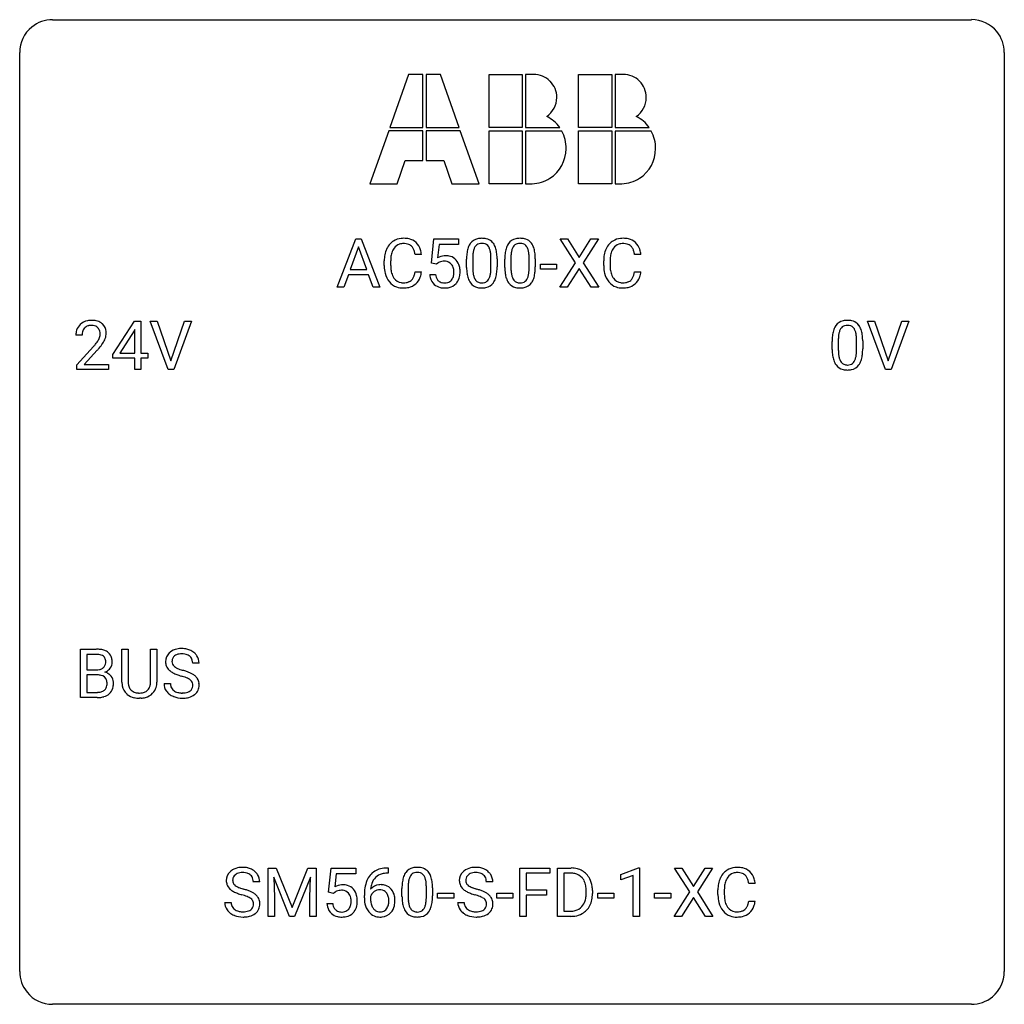
# Model space of a CAD drawing. Extents: x 2.8 to 26.6, y -2.8 to 21.
import ezdxf

# ---------------------------------------------------------------- set-up
doc = ezdxf.new("R2010")
doc.units = 0
doc.layers.add('DEFAULT_255_1_234', color=255, linetype='CONTINUOUS')
doc.layers.add('DEFAULT_255_2_778', color=255, linetype='CONTINUOUS')

msp = doc.modelspace()

# ---------------------------------------------------------------- linework, layer by layer
at = {"layer": 'DEFAULT_255_1_234'}
for p, q in [((10.458, 14.562), (10.905, 15.732)), ((10.905, 15.732), (11.04, 15.732)), ((11.04, 15.732), (11.487, 14.562)), ((12.736, 15.149), (12.795, 15.732)), ((12.795, 15.732), (13.394, 15.732)), ((13.394, 15.732), (13.394, 15.594)), ((16.22, 15.152), (15.85, 15.732)), ((15.85, 15.732), (16.031, 15.732)), ((16.031, 15.732), (16.312, 15.283)), ((16.312, 15.283), (16.593, 15.732)), ((16.774, 15.732), (16.405, 15.152)), ((16.593, 15.732), (16.774, 15.732)), ((10.972, 15.541), (10.774, 14.994)), ((11.171, 14.994), (10.972, 15.541)), ((12.921, 15.594), (12.886, 15.275)), ((13.394, 15.594), (12.921, 15.594)), ((12.496, 15.356), (12.341, 15.356)), ((13.735, 15.275), (13.735, 15.038)), ((14.176, 15.021), (14.176, 15.264)), ((14.325, 15.254), (14.325, 15.061)), ((14.659, 15.275), (14.659, 15.038)), ((15.1, 15.021), (15.1, 15.264)), ((15.248, 15.254), (15.248, 15.061)), ((17.802, 15.356), (17.647, 15.356)), ((11.595, 15.092), (11.595, 15.205)), ((11.75, 15.201), (11.75, 15.087)), ((12.855, 15.118), (12.736, 15.149)), ((12.894, 15.15), (12.855, 15.118)), ((13.586, 15.041), (13.586, 15.239)), ((14.51, 15.041), (14.51, 15.239)), ((15.371, 14.998), (15.371, 15.12)), ((15.371, 15.12), (15.763, 15.12)), ((15.763, 15.12), (15.763, 14.998)), ((15.841, 14.562), (16.22, 15.152)), ((16.312, 15.018), (16.023, 14.562)), ((16.6, 14.562), (16.312, 15.018)), ((16.405, 15.152), (16.783, 14.562)), ((16.902, 15.092), (16.902, 15.205)), ((17.057, 15.201), (17.057, 15.087)), ((10.727, 14.867), (10.617, 14.562)), ((11.217, 14.867), (10.727, 14.867)), ((10.774, 14.994), (11.171, 14.994)), ((11.329, 14.562), (11.217, 14.867)), ((12.341, 14.933), (12.496, 14.933)), ((12.694, 14.87), (12.835, 14.87)), ((15.763, 14.998), (15.371, 14.998)), ((17.647, 14.933), (17.802, 14.933)), ((10.617, 14.562), (10.458, 14.562)), ((11.487, 14.562), (11.329, 14.562)), ((16.023, 14.562), (15.841, 14.562)), ((16.783, 14.562), (16.6, 14.562)), ((5.03, 12.937), (5.554, 13.747)), ((5.554, 13.747), (5.712, 13.747)), ((5.712, 13.747), (5.712, 12.971)), ((6.367, 12.578), (5.934, 13.747)), ((5.934, 13.747), (6.102, 13.747)), ((6.102, 13.747), (6.434, 12.783)), ((6.434, 12.783), (6.768, 13.747)), ((6.937, 13.747), (6.503, 12.578)), ((6.768, 13.747), (6.937, 13.747)), ((23.715, 12.578), (23.282, 13.747)), ((23.282, 13.747), (23.45, 13.747)), ((23.45, 13.747), (23.782, 12.783)), ((23.782, 12.783), (24.116, 13.747)), ((24.285, 13.747), (23.851, 12.578)), ((24.116, 13.747), (24.285, 13.747)), ((4.287, 13.403), (4.139, 13.403)), ((5.545, 13.512), (5.199, 12.971)), ((5.563, 13.544), (5.545, 13.512)), ((5.563, 12.971), (5.563, 13.544)), ((4.161, 12.685), (4.566, 13.134)), ((22.428, 13.057), (22.428, 13.255)), ((22.576, 13.291), (22.576, 13.053)), ((23.017, 13.037), (23.017, 13.28)), ((23.166, 13.269), (23.166, 13.077)), ((4.654, 13.039), (4.34, 12.699)), ((5.03, 12.849), (5.03, 12.937)), ((5.199, 12.971), (5.563, 12.971)), ((5.712, 12.971), (5.874, 12.971)), ((5.874, 12.971), (5.874, 12.849)), ((4.161, 12.578), (4.161, 12.685)), ((4.34, 12.699), (4.927, 12.699)), ((4.927, 12.699), (4.927, 12.578)), ((5.563, 12.849), (5.03, 12.849)), ((5.563, 12.578), (5.563, 12.849)), ((5.874, 12.849), (5.712, 12.849)), ((5.712, 12.849), (5.712, 12.578)), ((4.927, 12.578), (4.161, 12.578)), ((5.712, 12.578), (5.563, 12.578)), ((6.503, 12.578), (6.367, 12.578)), ((23.851, 12.578), (23.715, 12.578)), ((4.25, 4.64), (4.25, 5.81)), ((4.25, 5.81), (4.632, 5.81)), ((5.251, 5.013), (5.251, 5.81)), ((5.251, 5.81), (5.403, 5.81)), ((5.403, 5.81), (5.403, 5.018)), ((5.942, 5.81), (6.097, 5.81)), ((5.942, 5.017), (5.942, 5.81)), ((6.097, 5.81), (6.097, 5.015)), ((4.404, 5.683), (4.404, 5.311)), ((4.632, 5.683), (4.404, 5.683)), ((4.404, 5.311), (4.637, 5.311)), ((7.117, 5.472), (6.962, 5.472)), ((4.661, 5.187), (4.404, 5.187)), ((4.404, 5.187), (4.404, 4.766)), ((4.662, 5.187), (4.661, 5.187)), ((4.404, 4.766), (4.659, 4.766)), ((6.269, 4.979), (6.424, 4.979)), ((4.656, 4.64), (4.25, 4.64)), ((5.714, 4.626), (5.673, 4.624)), ((8.784, 0.518), (8.984, 0.518)), ((8.784, -0.651), (8.784, 0.518)), ((8.984, 0.518), (9.366, -0.436)), ((9.366, -0.436), (9.748, 0.518)), ((9.748, 0.518), (9.948, 0.518)), ((9.948, 0.518), (9.948, -0.651)), ((10.25, -0.065), (10.31, 0.518)), ((10.31, 0.518), (10.909, 0.518)), ((10.909, 0.518), (10.909, 0.381)), ((11.662, 0.519), (11.689, 0.519)), ((11.689, 0.519), (11.689, 0.393)), ((14.875, -0.651), (14.875, 0.518)), ((14.875, 0.518), (15.599, 0.518)), ((15.599, 0.518), (15.599, 0.391)), ((15.784, -0.651), (15.784, 0.518)), ((15.784, 0.518), (16.114, 0.518)), ((17.317, 0.364), (17.743, 0.524)), ((17.743, 0.524), (17.766, 0.524)), ((17.766, 0.524), (17.766, -0.651)), ((18.983, -0.062), (18.613, 0.518)), ((18.613, 0.518), (18.794, 0.518)), ((18.794, 0.518), (19.076, 0.07)), ((19.076, 0.07), (19.356, 0.518)), ((19.537, 0.518), (19.168, -0.062)), ((19.356, 0.518), (19.537, 0.518)), ((9.307, -0.651), (8.923, 0.293)), ((8.923, 0.293), (8.939, -0.196)), ((9.809, 0.296), (9.425, -0.651)), ((9.794, -0.196), (9.809, 0.296)), ((10.436, 0.381), (10.4, 0.062)), ((10.909, 0.381), (10.436, 0.381)), ((11.689, 0.393), (11.661, 0.393)), ((15.599, 0.391), (15.029, 0.391)), ((15.029, 0.391), (15.029, -0.009)), ((16.118, 0.391), (15.938, 0.391)), ((15.938, 0.391), (15.938, -0.525)), ((17.317, 0.229), (17.317, 0.364)), ((17.617, 0.339), (17.317, 0.229)), ((17.617, -0.651), (17.617, 0.339)), ((8.585, 0.18), (8.429, 0.18)), ((12.024, -0.173), (12.024, 0.026)), ((12.173, 0.062), (12.173, -0.176)), ((12.614, -0.193), (12.614, 0.051)), ((12.763, 0.04), (12.763, -0.153)), ((14.221, 0.18), (14.066, 0.18)), ((20.565, 0.142), (20.41, 0.142)), ((8.939, -0.196), (8.939, -0.651)), ((9.794, -0.651), (9.794, -0.196)), ((10.369, -0.096), (10.25, -0.065)), ((10.409, -0.063), (10.369, -0.096)), ((11.114, -0.206), (11.114, -0.149)), ((11.264, -0.169), (11.264, -0.223)), ((12.885, -0.215), (12.885, -0.094)), ((12.885, -0.094), (13.277, -0.094)), ((13.277, -0.215), (12.885, -0.215)), ((13.277, -0.094), (13.277, -0.215)), ((14.315, -0.215), (14.315, -0.094)), ((14.315, -0.094), (14.707, -0.094)), ((14.707, -0.215), (14.315, -0.215)), ((14.707, -0.094), (14.707, -0.215)), ((15.029, -0.009), (15.52, -0.009)), ((15.52, -0.135), (15.029, -0.135)), ((15.029, -0.135), (15.029, -0.651)), ((15.52, -0.009), (15.52, -0.135)), ((16.477, -0.099), (16.477, -0.03)), ((16.63, -0.027), (16.63, -0.102)), ((16.757, -0.215), (16.757, -0.094)), ((16.757, -0.094), (17.149, -0.094)), ((17.149, -0.215), (16.757, -0.215)), ((17.149, -0.094), (17.149, -0.215)), ((18.134, -0.215), (18.134, -0.094)), ((18.134, -0.094), (18.526, -0.094)), ((18.526, -0.215), (18.134, -0.215)), ((18.526, -0.094), (18.526, -0.215)), ((18.604, -0.651), (18.983, -0.062)), ((19.076, -0.195), (18.786, -0.651)), ((19.363, -0.651), (19.076, -0.195)), ((19.168, -0.062), (19.546, -0.651)), ((19.665, -0.121), (19.665, -0.009)), ((19.82, -0.013), (19.82, -0.126)), ((7.737, -0.312), (7.892, -0.312)), ((10.209, -0.344), (10.349, -0.344)), ((13.374, -0.312), (13.529, -0.312)), ((20.41, -0.28), (20.565, -0.28)), ((8.939, -0.651), (8.784, -0.651)), ((9.425, -0.651), (9.307, -0.651)), ((9.948, -0.651), (9.794, -0.651)), ((15.029, -0.651), (14.875, -0.651)), ((16.108, -0.651), (15.784, -0.651)), ((15.938, -0.525), (16.101, -0.525)), ((17.766, -0.651), (17.617, -0.651)), ((18.786, -0.651), (18.604, -0.651)), ((19.546, -0.651), (19.363, -0.651))]:
    msp.add_line(p, q, dxfattribs=at)
for centre, radius, start, end in [((12.05, 15.305), 0.441, 95.646, 121.5491), ((12.065, 15.194), 0.553, 89.9242, 96.1378), ((12.07, 15.206), 0.541, 76.6779, 90.4563), ((12.11, 15.365), 0.378, 47.4858, 76.9287), ((13.909, 15.456), 0.286, 101.6441, 144.5142), ((13.951, 15.287), 0.46, 89.5284, 102.582), ((13.959, 15.283), 0.464, 77.0438, 90.5081), ((13.999, 15.448), 0.295, 48.2779, 77.4995), ((14.832, 15.456), 0.286, 101.6441, 144.5142), ((14.875, 15.287), 0.46, 89.5284, 102.582), ((14.883, 15.283), 0.464, 77.0438, 90.5081), ((14.923, 15.448), 0.295, 48.2779, 77.4995), ((17.356, 15.305), 0.441, 95.646, 121.5491), ((17.372, 15.194), 0.553, 89.9242, 96.1378), ((17.377, 15.206), 0.541, 76.6779, 90.4563), ((17.416, 15.365), 0.378, 47.4858, 76.9287), ((12.189, 15.242), 0.59, 155.0366, 169.6003), ((12.075, 15.297), 0.464, 136.7831, 155.2473), ((12.036, 15.33), 0.413, 121.7633, 136.4281), ((12.125, 15.293), 0.363, 143.0753, 163.1917), ((12.049, 15.352), 0.267, 109.2998, 143.3038), ((12.062, 15.3), 0.32, 89.3452, 108.5745), ((12.066, 15.183), 0.438, 87.3815, 90.0241), ((12.074, 15.288), 0.332, 74.7009, 87.8124), ((12.104, 15.396), 0.221, 47.4372, 75.0698), ((12.099, 15.396), 0.224, 27.8167, 46.4008), ((11.989, 15.337), 0.349, 15.7653, 27.9411), ((12.095, 15.355), 0.395, 16.5424, 46.8933), ((14.329, 15.295), 0.74, 164.3059, 173.9002), ((14.038, 15.379), 0.437, 148.7922, 164.5684), ((13.943, 15.432), 0.328, 144.5884, 148.1176), ((14.041, 15.391), 0.292, 149.4209, 163.6286), ((13.934, 15.455), 0.168, 105.7981, 149.7388), ((13.953, 15.388), 0.237, 89.3807, 105.6763), ((13.956, 15.362), 0.263, 81.106, 90.2185), ((13.974, 15.451), 0.173, 30.7408, 82.4657), ((13.922, 15.416), 0.236, 24.2871, 31.3936), ((13.804, 15.367), 0.363, 12.0806, 23.8174), ((14.007, 15.46), 0.281, 36.3142, 47.6306), ((13.92, 15.402), 0.386, 18.2932, 35.6769), ((13.665, 15.315), 0.654, 8.0247, 18.5605), ((15.253, 15.295), 0.74, 164.3059, 173.9002), ((14.962, 15.379), 0.437, 148.7922, 164.5684), ((14.867, 15.432), 0.328, 144.5884, 148.1176), ((14.964, 15.391), 0.292, 149.4209, 163.6286), ((14.858, 15.455), 0.168, 105.7981, 149.7388), ((14.876, 15.388), 0.237, 89.3807, 105.6763), ((14.88, 15.362), 0.263, 81.106, 90.2185), ((14.898, 15.451), 0.173, 30.7408, 82.4657), ((14.845, 15.416), 0.236, 24.2871, 31.3936), ((14.728, 15.367), 0.363, 12.0806, 23.8174), ((14.93, 15.46), 0.281, 36.3142, 47.6306), ((14.843, 15.402), 0.386, 18.2932, 35.6769), ((14.589, 15.315), 0.654, 8.0247, 18.5605), ((17.495, 15.242), 0.59, 155.0366, 169.6003), ((17.382, 15.297), 0.464, 136.7831, 155.2473), ((17.343, 15.33), 0.413, 121.7633, 136.4281), ((17.431, 15.293), 0.363, 143.0753, 163.1917), ((17.355, 15.352), 0.267, 109.2998, 143.3038), ((17.369, 15.3), 0.32, 89.3452, 108.5745), ((17.373, 15.183), 0.438, 87.3815, 90.0241), ((17.38, 15.288), 0.332, 74.7009, 87.8124), ((17.411, 15.396), 0.221, 47.4372, 75.0698), ((17.406, 15.396), 0.224, 27.8167, 46.4008), ((17.296, 15.337), 0.349, 15.7653, 27.9411), ((17.402, 15.355), 0.395, 16.5424, 46.8933), ((12.372, 15.208), 0.777, 169.5837, 180.2758), ((12.583, 15.203), 0.832, 174.342, 180.143), ((12.32, 15.232), 0.568, 162.9374, 174.6209), ((11.79, 15.279), 0.556, 7.8892, 15.9239), ((11.934, 15.303), 0.564, 5.4072, 17.0365), ((13.072, 14.957), 0.368, 93.7182, 120.2539), ((13.081, 14.877), 0.449, 89.966, 94.2496), ((13.085, 14.936), 0.39, 73.8043, 90.5586), ((13.109, 15.021), 0.302, 41.3071, 73.543), ((14.781, 15.244), 1.195, 173.7676, 180.2316), ((14.883, 15.265), 1.148, 177.8632, 179.5044), ((14.58, 15.28), 0.844, 172.0259, 178.0703), ((14.25, 15.327), 0.511, 163.3763, 172.1411), ((13.529, 15.305), 0.646, 4.8362, 12.2905), ((13.108, 15.268), 1.068, 359.809, 4.9408), ((13.249, 15.253), 1.075, 1.1274, 8.1718), ((12.926, 15.24), 1.399, 0.5424, 1.3863), ((15.705, 15.244), 1.195, 173.7676, 180.2316), ((15.503, 15.28), 0.844, 172.0259, 178.0703), ((15.806, 15.265), 1.148, 177.8632, 179.5044), ((15.173, 15.327), 0.511, 163.3763, 172.1411), ((14.452, 15.305), 0.646, 4.8362, 12.2905), ((14.031, 15.268), 1.068, 359.809, 4.9408), ((14.173, 15.253), 1.075, 1.1274, 8.1718), ((13.849, 15.24), 1.399, 0.5424, 1.3863), ((17.679, 15.208), 0.777, 169.5837, 180.2758), ((17.889, 15.203), 0.832, 174.342, 180.143), ((17.627, 15.232), 0.568, 162.9374, 174.6209), ((17.097, 15.279), 0.556, 7.8892, 15.9239), ((17.241, 15.303), 0.564, 5.4072, 17.0365), ((12.557, 15.092), 0.962, 179.9919, 181.5394), ((12.35, 15.081), 0.755, 181.1219, 193.8756), ((12.49, 15.083), 0.739, 179.6818, 189.1505), ((13.001, 15.01), 0.176, 114.1951, 127.3641), ((13.024, 14.956), 0.235, 98.9831, 113.8909), ((13.045, 14.833), 0.36, 89.6805, 99.1614), ((13.047, 14.9), 0.293, 84.6958, 90.0676), ((13.059, 14.981), 0.211, 41.785, 85.9893), ((13.036, 14.962), 0.241, 12.649, 41.6081), ((12.931, 14.936), 0.35, 359.5577, 12.9535), ((13.067, 14.986), 0.356, 13.5076, 41.2174), ((12.903, 14.943), 0.526, 1.1331, 13.8829), ((14.939, 15.058), 1.353, 180.7449, 181.151), ((14.659, 15.048), 1.072, 180.8976, 188.0056), ((14.776, 15.034), 1.04, 179.7996, 185.246), ((12.99, 15.036), 1.186, 357.5872, 359.2678), ((13.1, 15.056), 1.225, 353.8442, 0.2288), ((15.863, 15.058), 1.353, 180.7449, 181.151), ((15.583, 15.048), 1.072, 180.8976, 188.0056), ((15.699, 15.034), 1.04, 179.7996, 185.246), ((13.913, 15.036), 1.186, 357.5872, 359.2678), ((14.024, 15.056), 1.225, 353.8442, 0.2288), ((17.864, 15.092), 0.962, 179.9919, 181.5394), ((17.657, 15.081), 0.755, 181.1219, 193.8756), ((17.796, 15.083), 0.739, 179.6818, 189.1505), ((12.113, 15.02), 0.51, 193.548, 219.5757), ((12.24, 15.042), 0.486, 188.9911, 203.5773), ((12.132, 14.997), 0.369, 203.9077, 215.1312), ((12.039, 14.925), 0.252, 213.9072, 263.8849), ((12.114, 14.886), 0.206, 311.0647, 332.0108), ((11.995, 14.952), 0.342, 331.6589, 343.2879), ((11.789, 15.015), 0.558, 343.1446, 351.0106), ((11.635, 15.043), 0.715, 350.7157, 351.1602), ((12.105, 14.934), 0.384, 311.4559, 340.4422), ((11.948, 14.993), 0.551, 340.1774, 353.7814), ((13.142, 14.908), 0.449, 184.9247, 194.4976), ((13.018, 14.872), 0.32, 193.7537, 228.5271), ((13.161, 14.912), 0.329, 187.3601, 198.6733), ((13.056, 14.876), 0.218, 198.4452, 217.7945), ((13.038, 14.889), 0.237, 320.6713, 344.5442), ((12.922, 14.923), 0.358, 344.2412, 356.7357), ((12.797, 14.933), 0.483, 356.3549, 0.05), ((13.064, 14.891), 0.36, 323.673, 348.1673), ((12.889, 14.931), 0.54, 347.8572, 0.4293), ((12.762, 14.935), 0.667, 359.9919, 1.5443), ((14.263, 14.991), 0.673, 187.8816, 198.2347), ((14.015, 14.907), 0.41, 197.9694, 215.2624), ((14.371, 14.996), 0.634, 185.1412, 193.008), ((14.107, 14.933), 0.363, 192.7898, 205.2508), ((14.002, 14.887), 0.248, 205.8005, 211.2538), ((13.877, 14.9), 0.284, 328.6635, 343.3325), ((13.66, 14.968), 0.512, 343.0499, 351.9393), ((13.313, 15.019), 0.862, 351.8069, 357.7959), ((13.863, 14.919), 0.447, 329.2804, 344.7473), ((13.564, 15.004), 0.758, 344.4935, 353.9765), ((15.187, 14.991), 0.673, 187.8816, 198.2347), ((14.938, 14.907), 0.41, 197.9694, 215.2624), ((15.295, 14.996), 0.634, 185.1412, 193.008), ((15.031, 14.933), 0.363, 192.7898, 205.2508), ((14.926, 14.887), 0.248, 205.8005, 211.2538), ((14.801, 14.9), 0.284, 328.6635, 343.3325), ((14.584, 14.968), 0.512, 343.0499, 351.9393), ((14.237, 15.019), 0.862, 351.8069, 357.7959), ((14.787, 14.919), 0.447, 329.2804, 344.7473), ((14.487, 15.004), 0.758, 344.4935, 353.9765), ((17.42, 15.02), 0.51, 193.548, 219.5757), ((17.546, 15.042), 0.486, 188.9911, 203.5773), ((17.438, 14.997), 0.369, 203.9077, 215.1312), ((17.346, 14.925), 0.252, 213.9072, 263.8849), ((17.421, 14.886), 0.206, 311.0647, 332.0108), ((17.302, 14.952), 0.342, 331.6589, 343.2879), ((17.095, 15.015), 0.558, 343.1446, 351.0106), ((16.941, 15.043), 0.715, 350.7157, 351.1602), ((17.411, 14.934), 0.384, 311.4559, 340.4422), ((17.254, 14.993), 0.551, 340.1774, 353.7814), ((12.03, 14.949), 0.401, 219.3627, 250.0612), ((12.047, 15.013), 0.467, 250.7885, 270.6489), ((12.052, 15.004), 0.332, 263.1759, 270.1031), ((12.055, 15.129), 0.456, 269.672, 279.0609), ((12.052, 15.273), 0.727, 270.0021, 270.3582), ((12.058, 15.127), 0.581, 269.9359, 282.8096), ((12.082, 14.967), 0.293, 278.875, 293.6347), ((12.101, 14.946), 0.394, 282.4333, 310.7514), ((12.114, 14.892), 0.211, 293.8553, 310.0519), ((13.025, 14.884), 0.334, 228.9024, 256.3314), ((13.026, 14.855), 0.182, 218.2887, 228.5612), ((13.036, 14.868), 0.198, 228.9655, 258.1235), ((13.055, 15.004), 0.458, 256.2427, 270.4486), ((13.057, 14.956), 0.288, 257.7258, 270.4014), ((13.061, 14.911), 0.244, 269.4204, 286.4209), ((13.062, 15.025), 0.479, 269.577, 282.4215), ((13.076, 14.857), 0.188, 286.7251, 320.6004), ((13.1, 14.87), 0.319, 281.8396, 316.5458), ((13.094, 14.873), 0.326, 316.8171, 323.1493), ((13.913, 14.839), 0.287, 215.8618, 257.2789), ((13.95, 14.851), 0.185, 210.379, 238.4008), ((13.953, 14.993), 0.447, 256.6229, 270.5104), ((13.948, 14.856), 0.188, 239.6521, 265.9794), ((13.956, 14.923), 0.256, 265.1315, 270.0603), ((13.959, 14.891), 0.224, 269.3315, 287.2178), ((13.96, 15.005), 0.459, 269.5977, 281.6734), ((13.973, 14.841), 0.171, 287.7958, 329.0809), ((14, 14.838), 0.288, 280.5801, 324.9173), ((13.962, 14.865), 0.334, 324.9352, 328.616), ((14.836, 14.839), 0.287, 215.8618, 257.2789), ((14.874, 14.851), 0.185, 210.379, 238.4008), ((14.876, 14.993), 0.447, 256.6229, 270.5104), ((14.872, 14.856), 0.188, 239.6521, 265.9794), ((14.88, 14.923), 0.256, 265.1315, 270.0603), ((14.883, 14.891), 0.224, 269.3315, 287.2178), ((14.884, 15.005), 0.459, 269.5977, 281.6734), ((14.897, 14.841), 0.171, 287.7958, 329.0809), ((14.924, 14.838), 0.288, 280.5801, 324.9173), ((14.886, 14.865), 0.334, 324.9352, 328.616), ((17.337, 14.949), 0.401, 219.3627, 250.0612), ((17.354, 15.013), 0.467, 250.7885, 270.6489), ((17.358, 15.004), 0.332, 263.1759, 270.1031), ((17.362, 15.129), 0.456, 269.672, 279.0609), ((17.359, 15.273), 0.727, 270.0021, 270.3582), ((17.364, 15.127), 0.581, 269.9359, 282.8096), ((17.388, 14.967), 0.293, 278.875, 293.6347), ((17.408, 14.946), 0.394, 282.4333, 310.7514), ((17.42, 14.892), 0.211, 293.8553, 310.0519), ((4.465, 13.429), 0.324, 133.4541, 162.947), ((4.483, 13.41), 0.35, 100.7869, 133.4384), ((4.498, 13.435), 0.208, 136.1757, 166.3675), ((4.486, 13.444), 0.192, 129.7279, 135.7542), ((4.494, 13.432), 0.207, 102.1739, 129.2062), ((4.518, 13.255), 0.508, 89.6605, 101.3704), ((4.519, 13.329), 0.313, 89.5461, 102.5419), ((4.525, 13.261), 0.502, 78.2171, 90.413), ((4.522, 13.382), 0.259, 82.1602, 90.1506), ((4.535, 13.456), 0.184, 43.4415, 83.1661), ((4.56, 13.423), 0.336, 55.9268, 78.4889), ((4.527, 13.448), 0.195, 16.1715, 43.5284), ((4.58, 13.457), 0.297, 47.9292, 55.4054), ((4.59, 13.468), 0.283, 4.3348, 48.0561), ((22.88, 13.395), 0.437, 148.7922, 164.5684), ((22.785, 13.448), 0.328, 144.5884, 148.1176), ((22.75, 13.472), 0.286, 101.6441, 144.5142), ((22.776, 13.471), 0.168, 105.7981, 149.7388), ((22.793, 13.303), 0.46, 89.5284, 102.582), ((22.794, 13.404), 0.237, 89.3807, 105.6763), ((22.801, 13.299), 0.464, 77.0438, 90.5081), ((22.798, 13.378), 0.263, 81.106, 90.2185), ((22.816, 13.466), 0.173, 30.7408, 82.4657), ((22.841, 13.463), 0.295, 48.2779, 77.4995), ((22.848, 13.476), 0.281, 36.3142, 47.6306), ((22.761, 13.418), 0.386, 18.2932, 35.6769), ((4.546, 13.407), 0.407, 163.2879, 180.5582), ((4.599, 13.408), 0.312, 165.9093, 178.8684), ((4.686, 13.403), 0.398, 178.4382, 180.0084), ((4.442, 13.435), 0.282, 331.4255, 352.9365), ((4.477, 13.435), 0.248, 359.4866, 15.934), ((4.456, 13.432), 0.269, 353.2249, 0.0169), ((4.523, 13.456), 0.35, 337.8914, 358.9968), ((4.48, 13.451), 0.393, 359.9252, 5.5968), ((23.623, 13.26), 1.195, 173.7676, 180.2316), ((23.171, 13.311), 0.74, 164.3059, 173.9002), ((23.421, 13.296), 0.844, 172.0259, 178.0703), ((23.091, 13.343), 0.511, 163.3763, 172.1411), ((22.882, 13.407), 0.292, 149.4209, 163.6286), ((22.763, 13.432), 0.236, 24.2871, 31.3936), ((22.646, 13.382), 0.363, 12.0806, 23.8174), ((22.37, 13.321), 0.646, 4.8362, 12.2905), ((21.949, 13.283), 1.068, 359.809, 4.9408), ((22.507, 13.33), 0.654, 8.0247, 18.5605), ((22.091, 13.269), 1.075, 1.1274, 8.1718), ((3.217, 14.327), 1.801, 318.5132, 320.7828), ((3.746, 13.897), 1.119, 320.7373, 323.9737), ((4.138, 13.613), 0.635, 323.8962, 328.6421), ((4.342, 13.487), 0.395, 328.8299, 331.7899), ((3.853, 13.816), 1.115, 319.6473, 327.0958), ((4.252, 13.561), 0.641, 326.9135, 338.3505), ((23.724, 13.281), 1.148, 177.8632, 179.5044), ((21.767, 13.256), 1.399, 0.5424, 1.3863), ((3.47, 14.133), 1.611, 317.2587, 319.9046), ((23.78, 13.074), 1.353, 180.7449, 181.151), ((23.5, 13.064), 1.072, 180.8976, 188.0056), ((23.105, 13.007), 0.673, 187.8816, 198.2347), ((23.617, 13.05), 1.04, 179.7996, 185.246), ((23.213, 13.011), 0.634, 185.1412, 193.008), ((22.948, 12.949), 0.363, 192.7898, 205.2508), ((22.501, 12.984), 0.512, 343.0499, 351.9393), ((22.155, 13.035), 0.862, 351.8069, 357.7959), ((21.831, 13.052), 1.186, 357.5872, 359.2678), ((22.405, 13.02), 0.758, 344.4935, 353.9765), ((21.941, 13.072), 1.225, 353.8442, 0.2288), ((22.856, 12.923), 0.41, 197.9694, 215.2624), ((22.754, 12.854), 0.287, 215.8618, 257.2789), ((22.844, 12.902), 0.248, 205.8005, 211.2538), ((22.791, 12.867), 0.185, 210.379, 238.4008), ((22.789, 12.872), 0.188, 239.6521, 265.9794), ((22.798, 12.939), 0.256, 265.1315, 270.0603), ((22.801, 12.907), 0.224, 269.3315, 287.2178), ((22.815, 12.856), 0.171, 287.7958, 329.0809), ((22.841, 12.854), 0.288, 280.5801, 324.9173), ((22.719, 12.916), 0.284, 328.6635, 343.3325), ((22.804, 12.88), 0.334, 324.9352, 328.616), ((22.704, 12.935), 0.447, 329.2804, 344.7473), ((22.794, 13.009), 0.447, 256.6229, 270.5104), ((22.801, 13.021), 0.459, 269.5977, 281.6734), ((4.636, 5.073), 0.737, 82.1257, 90.2933), ((4.675, 5.345), 0.462, 69.9044, 82.2857), ((4.732, 5.499), 0.298, 51.1839, 70.0182), ((4.758, 5.536), 0.253, 12.1017, 50.4215), ((6.586, 5.512), 0.28, 132.4834, 181.0242), ((6.645, 5.456), 0.361, 129.2532, 133.4243), ((6.66, 5.434), 0.388, 101.9878, 128.8743), ((6.7, 5.262), 0.564, 89.5907, 102.3169), ((6.707, 5.294), 0.532, 77.2361, 90.3248), ((6.728, 5.39), 0.433, 63.8378, 77.0809), ((6.755, 5.442), 0.375, 45.9864, 64.1608), ((4.633, 5.329), 0.354, 89.8708, 90.0431), ((4.635, 5.206), 0.477, 82.6985, 90.1729), ((4.659, 5.387), 0.294, 71.6863, 82.8456), ((4.696, 5.498), 0.177, 52.8286, 71.985), ((4.694, 5.489), 0.165, 309.5228, 356.951), ((4.724, 5.537), 0.13, 31.8853, 52.1413), ((4.695, 5.521), 0.162, 10.9182, 31.323), ((4.6, 5.501), 0.26, 359.5559, 11.2096), ((4.627, 5.499), 0.232, 355.4701, 0.0493), ((4.777, 5.495), 0.238, 323.4908, 0.8817), ((4.619, 5.501), 0.396, 359.5251, 12.8212), ((6.587, 5.505), 0.28, 179.5062, 199.8695), ((6.694, 5.51), 0.232, 175.1779, 180.0582), ((6.609, 5.508), 0.147, 179.6142, 228.1246), ((6.626, 5.52), 0.163, 127.7287, 176.7105), ((6.65, 5.49), 0.201, 114.0401, 127.9851), ((6.677, 5.426), 0.271, 99.0695, 113.7659), ((6.701, 5.281), 0.418, 89.6698, 99.231), ((6.704, 5.242), 0.457, 86.264, 90.0526), ((6.714, 5.362), 0.336, 73.7888, 86.6653), ((6.748, 5.472), 0.221, 48.5928, 74.1242), ((6.764, 5.493), 0.195, 14.9781, 48.2004), ((6.694, 5.474), 0.268, 359.4693, 14.9832), ((6.781, 5.472), 0.335, 32.2747, 45.6547), ((6.788, 5.474), 0.329, 359.6507, 32.613), ((4.64, 5.64), 0.329, 269.6065, 281.4534), ((4.662, 5.534), 0.221, 281.2041, 302.5148), ((4.675, 5.51), 0.193, 303.0217, 309.837), ((4.699, 5.587), 0.36, 293.1999, 299.1396), ((4.767, 4.978), 0.287, 54.0012, 74.9168), ((4.735, 5.527), 0.29, 298.6825, 323.2757), ((6.579, 5.506), 0.274, 200.6782, 228.1764), ((6.628, 5.554), 0.342, 227.4065, 229.9881), ((6.707, 5.654), 0.469, 230.4982, 241.8087), ((6.859, 5.934), 0.788, 241.6337, 249.0065), ((6.653, 5.549), 0.207, 226.578, 230.88), ((6.701, 5.612), 0.285, 231.4635, 241.9261), ((6.82, 5.832), 0.536, 241.7179, 248.326), ((6.959, 6.175), 0.906, 248.2008, 252.4528), ((7.079, 6.548), 1.297, 252.3391, 254.3469), ((6.325, 3.85), 1.504, 71.0197, 74.4087), ((6.494, 4.339), 0.986, 66.1847, 71.0864), ((6.65, 4.689), 0.603, 59.3536, 66.2692), ((4.666, 4.826), 0.361, 76.5636, 90.6981), ((4.718, 5.012), 0.169, 17.6685, 78.9941), ((4.614, 4.981), 0.277, 359.0456, 17.2296), ((4.778, 4.998), 0.264, 36.3581, 53.5292), ((4.766, 4.989), 0.28, 4.819, 36.309), ((4.688, 4.978), 0.358, 359.937, 5.5204), ((5.751, 5.015), 0.5, 180.2666, 190.1525), ((5.774, 5.015), 0.37, 179.5665, 191.9953), ((5.598, 5.011), 0.344, 345.2525, 358.6304), ((5.496, 5.017), 0.446, 358.1736, 0.0125), ((5.662, 5.013), 0.435, 343.0898, 0.2614), ((7.028, 6.366), 1.252, 248.9199, 254.144), ((6.241, 3.62), 1.604, 71.7183, 73.9259), ((6.421, 4.159), 1.037, 68.0063, 71.8053), ((6.593, 4.581), 0.58, 62.2515, 68.1221), ((6.731, 4.842), 0.285, 52.7386, 62.4979), ((6.813, 4.95), 0.149, 16.4723, 52.6262), ((6.739, 4.84), 0.428, 49.1021, 59.3294), ((6.821, 4.933), 0.304, 32.792, 49.2506), ((6.853, 4.956), 0.264, 31.1181, 32.4005), ((6.844, 4.952), 0.274, 8.1117, 30.7959), ((4.661, 5.103), 0.336, 269.6056, 281.374), ((4.684, 4.993), 0.225, 281.1056, 302.5132), ((4.699, 4.967), 0.194, 303.0369, 311.8811), ((4.706, 4.959), 0.183, 311.9916, 351.7143), ((4.624, 4.975), 0.267, 350.734, 0.2222), ((4.754, 4.947), 0.288, 311.1786, 344.6887), ((4.655, 4.974), 0.391, 344.7479, 0.5373), ((5.599, 4.983), 0.345, 189.2525, 227.5916), ((5.651, 4.988), 0.244, 191.6974, 215.1404), ((5.627, 4.974), 0.217, 215.695, 224.8514), ((5.633, 4.981), 0.226, 225.2847, 255.0112), ((5.665, 5.093), 0.342, 254.5945, 267.913), ((5.703, 5.007), 0.254, 280.9344, 300.9744), ((5.725, 4.968), 0.209, 301.498, 315.1467), ((5.71, 4.98), 0.228, 315.5953, 345.6679), ((5.745, 4.99), 0.349, 315.3346, 342.7641), ((6.578, 4.975), 0.309, 179.2419, 215.2648), ((6.605, 4.995), 0.342, 215.3403, 233.0843), ((6.655, 4.977), 0.23, 179.3355, 199.1046), ((6.622, 4.968), 0.196, 199.8829, 232.7063), ((6.669, 5.027), 0.272, 232.3738, 255.5137), ((6.703, 5.152), 0.401, 255.2446, 267.5321), ((6.74, 5.058), 0.305, 278.0231, 290.6255), ((6.775, 4.965), 0.206, 290.662, 307.0371), ((6.805, 4.928), 0.159, 306.3944, 355.3031), ((6.768, 4.938), 0.196, 359.4179, 16.1972), ((6.754, 4.936), 0.21, 354.366, 0.0699), ((6.843, 4.932), 0.276, 307.5917, 336.4316), ((6.826, 4.934), 0.293, 337.4731, 0.7537), ((6.763, 4.939), 0.356, 359.8389, 8.4707), ((4.657, 5.337), 0.696, 269.9237, 274.4456), ((4.674, 5.148), 0.507, 274.1042, 286.4072), ((4.725, 4.984), 0.335, 286.0418, 310.8441), ((5.613, 4.999), 0.366, 227.7441, 230.1551), ((5.626, 5.019), 0.39, 230.6088, 257.9964), ((5.668, 5.202), 0.577, 257.6317, 270.4238), ((5.672, 5.201), 0.451, 267.469, 270.0223), ((5.675, 5.142), 0.392, 269.585, 281.1844), ((5.677, 5.167), 0.543, 273.85, 285.1798), ((5.723, 5.013), 0.382, 284.6607, 315.2182), ((6.661, 5.07), 0.436, 233.167, 246.4951), ((6.703, 5.158), 0.533, 246.1383, 248.0543), ((6.708, 5.177), 0.553, 248.2708, 270.4056), ((6.712, 5.275), 0.525, 267.1558, 270.0287), ((6.714, 5.231), 0.48, 269.7, 278.166), ((6.712, 5.381), 0.756, 269.9708, 272.8178), ((6.725, 5.201), 0.576, 272.4383, 284.6465), ((6.774, 5.019), 0.387, 284.3734, 307.1424), ((6.797, 4.983), 0.345, 307.6552, 308.453), ((8.128, 0.142), 0.388, 101.9878, 128.8743), ((8.168, -0.03), 0.564, 89.5907, 102.3169), ((8.175, 0.002), 0.532, 77.2361, 90.3248), ((8.195, 0.099), 0.433, 63.8378, 77.0809), ((8.223, 0.15), 0.375, 45.9864, 64.1608), ((11.602, 0.059), 0.451, 102.8716, 140.8565), ((11.667, -0.185), 0.703, 90.3778, 103.5869), ((12.347, 0.243), 0.286, 101.6441, 144.5142), ((12.389, 0.074), 0.46, 89.5284, 102.582), ((12.397, 0.07), 0.464, 77.0438, 90.5081), ((12.437, 0.234), 0.295, 48.2779, 77.4995), ((13.764, 0.142), 0.388, 101.9878, 128.8743), ((13.804, -0.03), 0.564, 89.5907, 102.3169), ((13.811, 0.002), 0.532, 77.2361, 90.3248), ((13.832, 0.099), 0.433, 63.8378, 77.0809), ((13.86, 0.15), 0.375, 45.9864, 64.1608), ((16.118, -0.068), 0.587, 75.4101, 90.3804), ((16.141, 0.027), 0.488, 60.1456, 75.1888), ((20.119, 0.092), 0.441, 95.646, 121.5491), ((20.135, -0.019), 0.553, 89.9242, 96.1378), ((20.14, -0.007), 0.541, 76.6779, 90.4563), ((20.179, 0.152), 0.378, 47.4858, 76.9287), ((8.054, 0.22), 0.28, 132.4834, 181.0242), ((8.113, 0.164), 0.361, 129.2532, 133.4243), ((8.094, 0.228), 0.163, 127.7287, 176.7105), ((8.118, 0.198), 0.201, 114.0401, 127.9851), ((8.145, 0.134), 0.271, 99.0695, 113.7659), ((8.169, -0.011), 0.418, 89.6698, 99.231), ((8.172, -0.05), 0.457, 86.264, 90.0526), ((8.182, 0.071), 0.336, 73.7888, 86.6653), ((8.216, 0.181), 0.221, 48.5928, 74.1242), ((8.232, 0.201), 0.195, 14.9781, 48.2004), ((8.162, 0.182), 0.268, 359.4693, 14.9832), ((8.249, 0.18), 0.335, 32.2747, 45.6547), ((8.256, 0.182), 0.329, 359.6507, 32.613), ((11.666, 0.014), 0.53, 141.4298, 157.8541), ((11.644, 0.027), 0.369, 134.5303, 161.6211), ((11.628, 0.038), 0.35, 104.2855, 133.8629), ((11.667, -0.107), 0.5, 90.6001, 104.5147), ((12.768, 0.082), 0.74, 164.3059, 173.9002), ((12.476, 0.166), 0.437, 148.7922, 164.5684), ((12.381, 0.219), 0.328, 144.5884, 148.1176), ((12.688, 0.114), 0.511, 163.3763, 172.1411), ((12.479, 0.177), 0.292, 149.4209, 163.6286), ((12.372, 0.241), 0.168, 105.7981, 149.7388), ((12.391, 0.175), 0.237, 89.3807, 105.6763), ((12.394, 0.149), 0.263, 81.106, 90.2185), ((12.412, 0.237), 0.173, 30.7408, 82.4657), ((12.36, 0.203), 0.236, 24.2871, 31.3936), ((12.242, 0.153), 0.363, 12.0806, 23.8174), ((12.445, 0.247), 0.281, 36.3142, 47.6306), ((12.358, 0.188), 0.386, 18.2932, 35.6769), ((12.104, 0.101), 0.654, 8.0247, 18.5605), ((13.69, 0.22), 0.28, 132.4834, 181.0242), ((13.75, 0.164), 0.361, 129.2532, 133.4243), ((13.73, 0.228), 0.163, 127.7287, 176.7105), ((13.754, 0.198), 0.201, 114.0401, 127.9851), ((13.782, 0.134), 0.271, 99.0695, 113.7659), ((13.806, -0.011), 0.418, 89.6698, 99.231), ((13.809, -0.05), 0.457, 86.264, 90.0526), ((13.819, 0.071), 0.336, 73.7888, 86.6653), ((13.852, 0.181), 0.221, 48.5928, 74.1242), ((13.869, 0.201), 0.195, 14.9781, 48.2004), ((13.798, 0.182), 0.268, 359.4693, 14.9832), ((13.886, 0.18), 0.335, 32.2747, 45.6547), ((13.893, 0.182), 0.329, 359.6507, 32.613), ((16.116, -0.065), 0.457, 79.2152, 89.7446), ((16.149, 0.079), 0.308, 40.384, 80.1431), ((16.157, 0.055), 0.456, 26.5254, 60.1451), ((16.123, 0.06), 0.341, 26.5777, 40.1532), ((16.045, -0.004), 0.583, 7.403, 26.8321), ((20.258, 0.029), 0.59, 155.0366, 169.6003), ((20.145, 0.084), 0.464, 136.7831, 155.2473), ((20.106, 0.117), 0.413, 121.7633, 136.4281), ((20.195, 0.08), 0.363, 143.0753, 163.1917), ((20.118, 0.138), 0.267, 109.2998, 143.3038), ((20.132, 0.087), 0.32, 89.3452, 108.5745), ((20.136, -0.031), 0.438, 87.3815, 90.0241), ((20.143, 0.075), 0.332, 74.7009, 87.8124), ((20.174, 0.182), 0.221, 47.4372, 75.0698), ((20.169, 0.183), 0.224, 27.8167, 46.4008), ((20.059, 0.124), 0.349, 15.7653, 27.9411), ((20.165, 0.142), 0.395, 16.5424, 46.8933), ((20.004, 0.089), 0.564, 5.4072, 17.0365), ((8.055, 0.213), 0.28, 179.5062, 199.8695), ((8.047, 0.214), 0.274, 200.6782, 228.1764), ((8.096, 0.262), 0.342, 227.4065, 229.9881), ((8.161, 0.218), 0.232, 175.1779, 180.0582), ((8.077, 0.217), 0.147, 179.6142, 228.1246), ((8.121, 0.258), 0.207, 226.578, 230.88), ((8.168, 0.32), 0.285, 231.4635, 241.9261), ((8.288, 0.54), 0.536, 241.7179, 248.326), ((8.427, 0.884), 0.906, 248.2008, 252.4528), ((8.547, 1.256), 1.297, 252.3391, 254.3469), ((7.793, -1.442), 1.504, 71.0197, 74.4087), ((10.586, -0.256), 0.368, 93.7182, 120.2539), ((10.595, -0.337), 0.449, 89.966, 94.2496), ((10.599, -0.278), 0.39, 73.8043, 90.5586), ((10.623, -0.192), 0.302, 41.3071, 73.543), ((10.581, -0.228), 0.356, 13.5076, 41.2174), ((12.327, -0.143), 1.213, 171.4525, 180.3159), ((11.888, -0.074), 0.768, 157.9803, 171.6247), ((11.495, -0.189), 0.303, 95.8331, 138.9955), ((11.95, -0.051), 0.687, 173.7811, 174.9255), ((11.81, -0.032), 0.545, 161.285, 174.2077), ((11.518, -0.317), 0.433, 89.8754, 97.0544), ((11.522, -0.234), 0.349, 71.6408, 90.624), ((11.537, -0.178), 0.292, 39.6368, 71.019), ((11.474, -0.233), 0.376, 10.6587, 39.9044), ((13.219, 0.031), 1.195, 173.7676, 180.2316), ((13.321, 0.052), 1.148, 177.8632, 179.5044), ((13.018, 0.066), 0.844, 172.0259, 178.0703), ((11.967, 0.092), 0.646, 4.8362, 12.2905), ((11.546, 0.054), 1.068, 359.809, 4.9408), ((11.687, 0.04), 1.075, 1.1274, 8.1718), ((11.364, 0.027), 1.399, 0.5424, 1.3863), ((13.691, 0.213), 0.28, 179.5062, 199.8695), ((13.684, 0.214), 0.274, 200.6782, 228.1764), ((13.733, 0.262), 0.342, 227.4065, 229.9881), ((13.798, 0.218), 0.232, 175.1779, 180.0582), ((13.714, 0.217), 0.147, 179.6142, 228.1246), ((13.758, 0.258), 0.207, 226.578, 230.88), ((13.805, 0.32), 0.285, 231.4635, 241.9261), ((13.925, 0.54), 0.536, 241.7179, 248.326), ((14.063, 0.884), 0.906, 248.2008, 252.4528), ((14.184, 1.256), 1.297, 252.3391, 254.3469), ((13.429, -1.442), 1.504, 71.0197, 74.4087), ((16.031, 0.016), 0.443, 9.6572, 26.1933), ((15.794, -0.026), 0.683, 359.6455, 9.8608), ((15.886, -0.029), 0.744, 0.1605, 7.7176), ((20.442, -0.005), 0.777, 169.5837, 180.2758), ((20.652, -0.011), 0.832, 174.342, 180.143), ((20.39, 0.018), 0.568, 162.9374, 174.6209), ((19.86, 0.066), 0.556, 7.8892, 15.9239), ((8.174, 0.362), 0.469, 230.4982, 241.8087), ((8.327, 0.642), 0.788, 241.6337, 249.0065), ((8.495, 1.075), 1.252, 248.9199, 254.144), ((7.709, -1.672), 1.604, 71.7183, 73.9259), ((7.889, -1.133), 1.037, 68.0063, 71.8053), ((8.061, -0.71), 0.58, 62.2515, 68.1221), ((7.962, -0.953), 0.986, 66.1847, 71.0864), ((8.199, -0.45), 0.285, 52.7386, 62.4979), ((8.118, -0.602), 0.603, 59.3536, 66.2692), ((8.281, -0.341), 0.149, 16.4723, 52.6262), ((8.207, -0.452), 0.428, 49.1021, 59.3294), ((8.289, -0.359), 0.304, 32.792, 49.2506), ((8.321, -0.336), 0.264, 31.1181, 32.4005), ((8.312, -0.339), 0.274, 8.1117, 30.7959), ((10.516, -0.204), 0.176, 114.1951, 127.3641), ((10.539, -0.258), 0.235, 98.9831, 113.8909), ((10.559, -0.381), 0.36, 89.6805, 99.1614), ((10.561, -0.314), 0.293, 84.6958, 90.0676), ((10.574, -0.232), 0.211, 41.785, 85.9893), ((10.551, -0.252), 0.241, 12.649, 41.6081), ((10.445, -0.278), 0.35, 359.5577, 12.9535), ((10.417, -0.271), 0.526, 1.1331, 13.8829), ((11.769, -0.211), 0.655, 179.6345, 191.7836), ((11.48, -0.246), 0.23, 145.2975, 160.266), ((11.787, -0.226), 0.523, 179.6514, 190.2856), ((11.498, -0.26), 0.252, 124.9745, 144.8959), ((11.493, -0.245), 0.237, 89.8751, 126.2072), ((11.494, -0.243), 0.235, 85.0141, 90.0513), ((11.501, -0.193), 0.184, 36.8251, 85.7416), ((11.458, -0.231), 0.241, 32.3035, 38.0827), ((11.428, -0.248), 0.276, 11.0482, 31.8146), ((11.3, -0.274), 0.407, 359.6214, 11.2839), ((11.319, -0.267), 0.535, 359.6826, 11.1326), ((13.377, -0.155), 1.353, 180.7449, 181.151), ((13.097, -0.165), 1.072, 180.8976, 188.0056), ((13.214, -0.179), 1.04, 179.7996, 185.246), ((11.751, -0.194), 0.862, 351.8069, 357.7959), ((11.428, -0.178), 1.186, 357.5872, 359.2678), ((11.538, -0.157), 1.225, 353.8442, 0.2288), ((13.811, 0.362), 0.469, 230.4982, 241.8087), ((13.964, 0.642), 0.788, 241.6337, 249.0065), ((14.132, 1.075), 1.252, 248.9199, 254.144), ((13.346, -1.672), 1.604, 71.7183, 73.9259), ((13.525, -1.133), 1.037, 68.0063, 71.8053), ((13.697, -0.71), 0.58, 62.2515, 68.1221), ((13.599, -0.953), 0.986, 66.1847, 71.0864), ((13.836, -0.45), 0.285, 52.7386, 62.4979), ((13.755, -0.602), 0.603, 59.3536, 66.2692), ((13.918, -0.341), 0.149, 16.4723, 52.6262), ((13.843, -0.452), 0.428, 49.1021, 59.3294), ((13.925, -0.359), 0.304, 32.792, 49.2506), ((13.957, -0.336), 0.264, 31.1181, 32.4005), ((13.949, -0.339), 0.274, 8.1117, 30.7959), ((15.926, -0.12), 0.55, 343.3325, 355.8549), ((15.716, -0.1), 0.761, 355.4989, 0.0792), ((15.902, -0.106), 0.728, 348.7289, 0.3012), ((20.627, -0.121), 0.962, 179.9919, 181.5394), ((20.42, -0.132), 0.755, 181.1219, 193.8756), ((20.559, -0.13), 0.739, 179.6818, 189.1505), ((8.046, -0.316), 0.309, 179.2419, 215.2648), ((8.123, -0.315), 0.23, 179.3355, 199.1046), ((8.089, -0.324), 0.196, 199.8829, 232.7063), ((8.273, -0.364), 0.159, 306.3944, 355.3031), ((8.236, -0.354), 0.196, 359.4179, 16.1972), ((8.221, -0.356), 0.21, 354.366, 0.0699), ((8.311, -0.36), 0.276, 307.5917, 336.4316), ((8.293, -0.358), 0.293, 337.4731, 0.7537), ((8.231, -0.353), 0.356, 359.8389, 8.4707), ((10.656, -0.305), 0.449, 184.9247, 194.4976), ((10.532, -0.341), 0.32, 193.7537, 228.5271), ((10.675, -0.302), 0.329, 187.3601, 198.6733), ((10.57, -0.338), 0.218, 198.4452, 217.7945), ((10.541, -0.359), 0.182, 218.2887, 228.5612), ((10.59, -0.356), 0.188, 286.7251, 320.6004), ((10.552, -0.325), 0.237, 320.6713, 344.5442), ((10.436, -0.291), 0.358, 344.2412, 356.7357), ((10.312, -0.281), 0.483, 356.3549, 0.05), ((10.579, -0.322), 0.36, 323.673, 348.1673), ((10.404, -0.283), 0.54, 347.8572, 0.4293), ((10.276, -0.279), 0.667, 359.9919, 1.5443), ((11.575, -0.254), 0.456, 191.4116, 218.6078), ((11.618, -0.258), 0.351, 190.0945, 207.5098), ((11.561, -0.285), 0.288, 207.9583, 216.3251), ((11.527, -0.313), 0.245, 215.7661, 232.5457), ((11.503, -0.36), 0.183, 289.1833, 322.9684), ((11.442, -0.312), 0.261, 322.6008, 346.5182), ((11.326, -0.283), 0.38, 346.2582, 358.7742), ((11.224, -0.277), 0.482, 358.3755, 0.0098), ((11.482, -0.314), 0.367, 318.141, 347.6119), ((11.315, -0.274), 0.539, 347.2487, 0.4369), ((12.701, -0.223), 0.673, 187.8816, 198.2347), ((12.453, -0.306), 0.41, 197.9694, 215.2624), ((12.809, -0.218), 0.634, 185.1412, 193.008), ((12.545, -0.28), 0.363, 192.7898, 205.2508), ((12.44, -0.327), 0.248, 205.8005, 211.2538), ((12.388, -0.362), 0.185, 210.379, 238.4008), ((12.411, -0.373), 0.171, 287.7958, 329.0809), ((12.315, -0.313), 0.284, 328.6635, 343.3325), ((12.098, -0.245), 0.512, 343.0499, 351.9393), ((12.301, -0.294), 0.447, 329.2804, 344.7473), ((12.002, -0.209), 0.758, 344.4935, 353.9765), ((13.683, -0.316), 0.309, 179.2419, 215.2648), ((13.759, -0.315), 0.23, 179.3355, 199.1046), ((13.726, -0.324), 0.196, 199.8829, 232.7063), ((13.909, -0.364), 0.159, 306.3944, 355.3031), ((13.872, -0.354), 0.196, 359.4179, 16.1972), ((13.858, -0.356), 0.21, 354.366, 0.0699), ((13.948, -0.36), 0.276, 307.5917, 336.4316), ((13.93, -0.358), 0.293, 337.4731, 0.7537), ((13.868, -0.353), 0.356, 359.8389, 8.4707), ((16.14, -0.201), 0.319, 283.77, 318.1555), ((16.106, -0.176), 0.361, 318.7416, 343.6874), ((16.164, -0.191), 0.449, 299.2532, 333.4571), ((16.068, -0.139), 0.559, 333.0707, 348.7182), ((20.183, -0.194), 0.51, 193.548, 219.5757), ((20.309, -0.172), 0.486, 188.9911, 203.5773), ((20.201, -0.217), 0.369, 203.9077, 215.1312), ((20.109, -0.288), 0.252, 213.9072, 263.8849), ((20.184, -0.328), 0.206, 311.0647, 332.0108), ((20.065, -0.262), 0.342, 331.6589, 343.2879), ((19.858, -0.199), 0.558, 343.1446, 351.0106), ((19.704, -0.17), 0.715, 350.7157, 351.1602), ((20.175, -0.279), 0.384, 311.4559, 340.4422), ((20.017, -0.221), 0.551, 340.1774, 353.7814), ((8.073, -0.297), 0.342, 215.3403, 233.0843), ((8.129, -0.222), 0.436, 233.167, 246.4951), ((8.17, -0.134), 0.533, 246.1383, 248.0543), ((8.137, -0.264), 0.272, 232.3738, 255.5137), ((8.176, -0.115), 0.553, 248.2708, 270.4056), ((8.171, -0.14), 0.401, 255.2446, 267.5321), ((8.179, -0.017), 0.525, 267.1558, 270.0287), ((8.182, -0.061), 0.48, 269.7, 278.166), ((8.18, 0.089), 0.756, 269.9708, 272.8178), ((8.193, -0.091), 0.576, 272.4383, 284.6465), ((8.208, -0.234), 0.305, 278.0231, 290.6255), ((8.243, -0.327), 0.206, 290.662, 307.0371), ((8.242, -0.273), 0.387, 284.3734, 307.1424), ((8.265, -0.309), 0.345, 307.6552, 308.453), ((10.54, -0.33), 0.334, 228.9024, 256.3314), ((10.551, -0.346), 0.198, 228.9655, 258.1235), ((10.57, -0.21), 0.458, 256.2427, 270.4486), ((10.571, -0.258), 0.288, 257.7258, 270.4014), ((10.576, -0.302), 0.244, 269.4204, 286.4209), ((10.577, -0.188), 0.479, 269.577, 282.4215), ((10.614, -0.344), 0.319, 281.8396, 316.5458), ((10.608, -0.34), 0.326, 316.8171, 323.1493), ((11.487, -0.328), 0.341, 218.1665, 245.8781), ((11.487, -0.313), 0.354, 246.914, 270.7437), ((11.489, -0.362), 0.183, 232.8005, 270.6606), ((11.494, -0.325), 0.219, 269.3554, 288.4744), ((11.492, -0.211), 0.457, 269.8874, 276.7918), ((11.514, -0.341), 0.325, 275.6342, 317.8248), ((12.351, -0.375), 0.287, 215.8618, 257.2789), ((12.391, -0.22), 0.447, 256.6229, 270.5104), ((12.386, -0.357), 0.188, 239.6521, 265.9794), ((12.394, -0.29), 0.256, 265.1315, 270.0603), ((12.397, -0.323), 0.224, 269.3315, 287.2178), ((12.398, -0.208), 0.459, 269.5977, 281.6734), ((12.438, -0.375), 0.288, 280.5801, 324.9173), ((12.4, -0.349), 0.334, 324.9352, 328.616), ((13.71, -0.297), 0.342, 215.3403, 233.0843), ((13.765, -0.222), 0.436, 233.167, 246.4951), ((13.807, -0.134), 0.533, 246.1383, 248.0543), ((13.773, -0.264), 0.272, 232.3738, 255.5137), ((13.812, -0.115), 0.553, 248.2708, 270.4056), ((13.807, -0.14), 0.401, 255.2446, 267.5321), ((13.816, -0.017), 0.525, 267.1558, 270.0287), ((13.819, -0.061), 0.48, 269.7, 278.166), ((13.817, 0.089), 0.756, 269.9708, 272.8178), ((13.829, -0.091), 0.576, 272.4383, 284.6465), ((13.844, -0.234), 0.305, 278.0231, 290.6255), ((13.879, -0.327), 0.206, 290.662, 307.0371), ((13.879, -0.273), 0.387, 284.3734, 307.1424), ((13.902, -0.309), 0.345, 307.6552, 308.453), ((16.105, -0.065), 0.46, 269.497, 284.0205), ((16.103, 0.028), 0.679, 270.4444, 278.4511), ((16.128, -0.123), 0.527, 278.1072, 299.034), ((20.1, -0.264), 0.401, 219.3627, 250.0612), ((20.117, -0.201), 0.467, 250.7885, 270.6489), ((20.121, -0.21), 0.332, 263.1759, 270.1031), ((20.125, -0.085), 0.456, 269.672, 279.0609), ((20.122, 0.059), 0.727, 270.0021, 270.3582), ((20.127, -0.086), 0.581, 269.9359, 282.8096), ((20.151, -0.246), 0.293, 278.875, 293.6347), ((20.171, -0.268), 0.394, 282.4333, 310.7514), ((20.183, -0.321), 0.211, 293.8553, 310.0519)]:
    msp.add_arc(centre, radius, start, end, dxfattribs=at)
at = {"layer": 'DEFAULT_255_2_778'}
for p, q in [((3.572, 21.034), (25.797, 21.034)), ((2.779, -1.984), (2.779, 20.241)), ((26.591, 20.241), (26.591, -1.984)), ((12.184, 19.711), (11.727, 18.428)), ((12.528, 19.711), (12.184, 19.711)), ((12.528, 18.428), (12.528, 19.711)), ((12.953, 19.711), (12.608, 19.711)), ((12.608, 19.711), (12.608, 18.428)), ((13.41, 18.428), (12.953, 19.711)), ((14.132, 19.711), (14.933, 19.711)), ((14.132, 18.428), (14.132, 19.711)), ((14.933, 19.711), (14.933, 18.428)), ((15.206, 19.711), (15.014, 19.711)), ((15.014, 19.711), (15.014, 18.428)), ((16.297, 19.711), (17.098, 19.711)), ((16.297, 18.428), (16.297, 19.711)), ((17.098, 19.711), (17.098, 18.428)), ((17.371, 19.711), (17.179, 19.711)), ((17.179, 19.711), (17.179, 18.428)), ((11.703, 18.348), (11.245, 17.066)), ((12.528, 18.348), (11.703, 18.348)), ((11.727, 18.428), (12.528, 18.428)), ((12.528, 17.627), (12.528, 18.348)), ((12.608, 18.428), (13.41, 18.428)), ((13.434, 18.348), (12.608, 18.348)), ((12.608, 18.348), (12.608, 17.627)), ((13.891, 17.066), (13.434, 18.348)), ((14.933, 18.428), (14.132, 18.428)), ((14.132, 18.348), (14.933, 18.348)), ((14.132, 17.066), (14.132, 18.348)), ((14.933, 18.348), (14.933, 17.066)), ((15.014, 18.428), (15.84, 18.428)), ((15.887, 18.34), (15.014, 18.34)), ((15.014, 18.34), (15.014, 17.066)), ((15.84, 18.428), (15.84, 18.428)), ((17.098, 18.428), (16.297, 18.428)), ((16.297, 18.348), (17.098, 18.348)), ((16.297, 17.066), (16.297, 18.348)), ((17.098, 18.348), (17.098, 17.066)), ((18.052, 18.34), (17.178, 18.34)), ((17.178, 18.34), (17.178, 17.066)), ((17.179, 18.428), (18.004, 18.428)), ((18.004, 18.428), (18.004, 18.428)), ((11.911, 17.066), (12.103, 17.627)), ((12.103, 17.627), (12.528, 17.627)), ((12.608, 17.627), (13.033, 17.627)), ((13.033, 17.627), (13.226, 17.066)), ((11.245, 17.066), (11.911, 17.066)), ((13.226, 17.066), (13.891, 17.066)), ((14.933, 17.066), (14.132, 17.066)), ((15.014, 17.066), (15.174, 17.066)), ((15.014, 17.066), (15.014, 17.066)), ((17.098, 17.066), (16.297, 17.066)), ((17.178, 17.066), (17.339, 17.066)), ((17.178, 17.066), (17.178, 17.066)), ((25.797, -2.778), (3.572, -2.778))]:
    msp.add_line(p, q, dxfattribs=at)
for centre, radius, start, end in [((3.57, 20.243), 0.791, 89.854, 129.1684), ((25.799, 20.243), 0.792, 39.4792, 90.1479), ((3.57, 20.243), 0.791, 129.1313, 180.1451), ((25.8, 20.243), 0.791, 359.8534, 39.5154), ((15.209, 19.149), 0.562, 90, 90.3057), ((15.209, 19.153), 0.558, 44.9801, 90.0011), ((15.209, 19.153), 0.559, 359.9957, 44.9741), ((17.374, 19.136), 0.576, 90.0044, 90.266), ((17.374, 19.153), 0.558, 44.9604, 90.014), ((17.374, 19.153), 0.558, 0.0097, 44.9838), ((15.198, 19.158), 0.569, 305.2706, 359.2174), ((15.203, 19.153), 0.564, 359.6948, 360), ((17.362, 19.158), 0.57, 305.2985, 359.1896), ((17.363, 19.153), 0.568, 359.6567, 359.9966), ((15.116, 17.89), 0.902, 36.6389, 62.8868), ((17.28, 17.889), 0.903, 36.6637, 62.88), ((15.158, 17.936), 0.834, 358.5863, 28.997), ((17.324, 17.936), 0.833, 358.5676, 29.0158), ((15.15, 17.908), 0.842, 302.5093, 0.4852), ((17.315, 17.908), 0.842, 302.5153, 0.4883), ((15.137, 17.943), 0.878, 272.429, 302.0445), ((17.302, 17.943), 0.878, 272.4283, 302.0472), ((3.57, -1.986), 0.791, 179.8524, 219.1642), ((25.8, -1.986), 0.791, 309.4762, 0.1483), ((3.57, -1.987), 0.791, 219.1282, 270.1454), ((25.799, -1.987), 0.791, 269.8517, 309.5112)]:
    msp.add_arc(centre, radius, start, end, dxfattribs=at)

doc.saveas('drawing.dxf')
